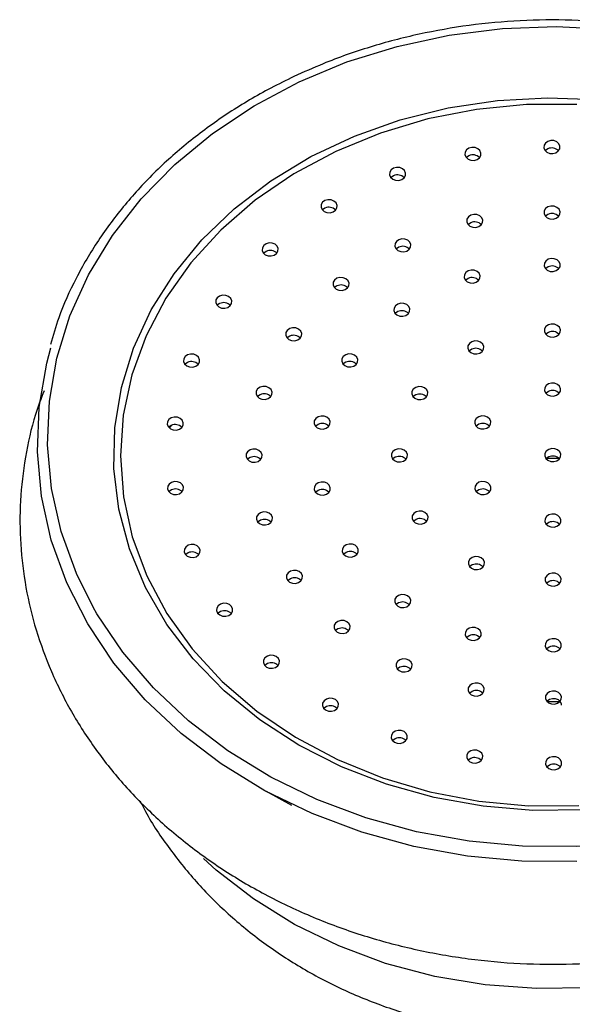
# Model space of a CAD drawing. Units: millimetres. Extents: x 17 to 2766, y 46 to 2085.
# Drawn here: x 1169 to 1203, y 1781 to 1842 of the extents above; entities that cross this region are included whole.
import ezdxf

# ---------------------------------------------------------------- set-up
doc = ezdxf.new("R2010")
doc.units = ezdxf.units.MM
doc.header["$LTSCALE"] = 10

msp = doc.modelspace()

# ---------------------------------------------------------------- linework, layer by layer
at = {"color": 8, "linetype": 'Continuous', "lineweight": 25}
msp.add_line((1177.876, 1816.883), (1178.003, 1817.052), dxfattribs=at)
at = {"color": 7, "linetype": 'Continuous', "lineweight": 25}
for p, q in [((1196.751, 1803.733), (1196.989, 1803.81)), ((1201.257, 1799.946), (1202.059, 1799.941)), ((1183.858, 1794.386), (1185.442, 1793.525))]:
    msp.add_line(p, q, dxfattribs=at)
at = {"color": 8, "linetype": 'Continuous', "lineweight": 25, "flags": 128}
for points in [[(1185.907, 1838.331), (1188.872, 1839.563), (1191.982, 1840.531), (1195.202, 1841.226), (1198.494, 1841.639), (1201.821, 1841.765), (1205.146, 1841.604)], [(1173.153, 1805.792), (1172.111, 1807.886), (1171.17, 1810.481), (1170.574, 1813.143), (1170.33, 1815.841), (1170.441, 1818.545), (1170.904, 1821.224), (1171.716, 1823.847), (1172.866, 1826.386), (1174.342, 1828.811), (1176.128, 1831.095), (1178.202, 1833.212), (1180.541, 1835.137), (1183.119, 1836.85), (1185.907, 1838.331)], [(1201.177, 1815.017), (1201.568, 1815.021), (1201.986, 1815.018)], [(1223.299, 1790.27), (1223.262, 1790.235), (1221.051, 1788.362), (1218.594, 1786.701), (1215.925, 1785.274), (1213.075, 1784.099), (1210.081, 1783.19), (1206.981, 1782.56), (1203.813, 1782.215), (1200.618, 1782.16), (1197.435, 1782.397), (1194.305, 1782.921), (1191.267, 1783.726), (1188.359, 1784.803), (1185.617, 1786.137), (1183.077, 1787.713), (1180.77, 1789.509), (1179.987, 1790.221)]]:
    msp.add_lwpolyline(points, dxfattribs=at)
at = {"color": 7, "linetype": 'Continuous', "lineweight": 25, "flags": 128}
for points in [[(1203.491, 1793.228), (1200.386, 1793.198), (1197.297, 1793.456), (1194.264, 1793.998), (1191.327, 1794.817), (1188.525, 1795.903), (1185.893, 1797.241), (1183.465, 1798.814), (1181.275, 1800.602), (1179.35, 1802.58), (1177.715, 1804.724), (1176.391, 1807.006), (1175.397, 1809.395), (1174.744, 1811.861), (1174.441, 1814.371), (1174.493, 1816.892), (1174.899, 1819.393), (1175.652, 1821.839), (1176.745, 1824.2), (1178.161, 1826.444), (1179.883, 1828.543), (1181.889, 1830.468), (1184.152, 1832.196), (1186.642, 1833.702), (1189.328, 1834.968), (1192.174, 1835.978), (1195.143, 1836.717), (1198.196, 1837.176), (1201.294, 1837.35), (1204.396, 1837.236)], [(1203.111, 1836.929), (1199.997, 1836.923), (1196.904, 1836.623), (1193.875, 1836.034), (1190.951, 1835.163), (1188.171, 1834.023)], [(1201.812, 1833.945), (1201.959, 1834.05), (1202.045, 1834.192), (1202.057, 1834.35), (1201.994, 1834.5), (1201.865, 1834.619), (1201.69, 1834.689), (1201.495, 1834.699), (1201.31, 1834.647), (1201.164, 1834.543), (1201.078, 1834.4), (1201.066, 1834.242), (1201.129, 1834.092), (1201.258, 1833.973), (1201.433, 1833.904), (1201.628, 1833.894), (1201.812, 1833.945)], [(1196.928, 1833.519), (1197.074, 1833.623), (1197.16, 1833.766), (1197.172, 1833.924), (1197.109, 1834.074), (1196.98, 1834.193), (1196.805, 1834.262), (1196.61, 1834.272), (1196.426, 1834.221), (1196.279, 1834.116), (1196.194, 1833.974), (1196.181, 1833.816), (1196.244, 1833.666), (1196.373, 1833.547), (1196.548, 1833.477), (1196.743, 1833.467), (1196.928, 1833.519)], [(1201.31, 1834.181), (1201.164, 1834.076), (1201.152, 1834.063)], [(1188.171, 1834.023), (1185.573, 1832.628), (1183.191, 1830.997), (1181.059, 1829.153), (1179.205, 1827.121), (1177.654, 1824.927), (1176.427, 1822.602), (1175.541, 1820.178), (1175.007, 1817.685), (1174.834, 1815.16), (1175.022, 1812.635), (1175.57, 1810.145), (1176.47, 1807.724), (1177.711, 1805.403), (1179.274, 1803.216), (1181.14, 1801.19), (1183.283, 1799.354), (1185.673, 1797.733), (1188.28, 1796.348), (1191.066, 1795.218), (1193.995, 1794.359), (1197.028, 1793.781), (1200.122, 1793.493), (1203.237, 1793.499)], [(1196.426, 1833.754), (1196.279, 1833.65), (1196.268, 1833.636)], [(1192.259, 1832.277), (1192.405, 1832.382), (1192.491, 1832.524), (1192.504, 1832.682), (1192.44, 1832.832), (1192.311, 1832.951), (1192.136, 1833.02), (1191.942, 1833.03), (1191.757, 1832.979), (1191.611, 1832.874), (1191.525, 1832.732), (1191.512, 1832.574), (1191.576, 1832.424), (1191.705, 1832.305), (1191.88, 1832.236), (1192.074, 1832.226), (1192.259, 1832.277)], [(1191.757, 1832.512), (1191.611, 1832.408), (1191.599, 1832.395)], [(1188.01, 1830.274), (1188.156, 1830.378), (1188.242, 1830.521), (1188.255, 1830.679), (1188.192, 1830.829), (1188.063, 1830.948), (1187.887, 1831.017), (1187.693, 1831.027), (1187.508, 1830.976), (1187.362, 1830.871), (1187.276, 1830.729), (1187.264, 1830.571), (1187.327, 1830.421), (1187.456, 1830.302), (1187.631, 1830.232), (1187.826, 1830.222), (1188.01, 1830.274)], [(1187.508, 1830.509), (1187.362, 1830.405), (1187.35, 1830.392)], [(1201.824, 1829.884), (1201.971, 1829.989), (1202.056, 1830.131), (1202.069, 1830.289), (1202.006, 1830.439), (1201.877, 1830.558), (1201.701, 1830.628), (1201.507, 1830.638), (1201.322, 1830.587), (1201.176, 1830.482), (1201.09, 1830.34), (1201.078, 1830.182), (1201.141, 1830.032), (1201.27, 1829.913), (1201.445, 1829.843), (1201.64, 1829.833), (1201.824, 1829.884)], [(1197.038, 1829.363), (1197.184, 1829.468), (1197.27, 1829.61), (1197.282, 1829.768), (1197.219, 1829.918), (1197.09, 1830.037), (1196.915, 1830.107), (1196.72, 1830.117), (1196.536, 1830.066), (1196.389, 1829.961), (1196.303, 1829.819), (1196.291, 1829.66), (1196.354, 1829.511), (1196.483, 1829.392), (1196.658, 1829.322), (1196.853, 1829.312), (1197.038, 1829.363)], [(1201.322, 1830.12), (1201.176, 1830.015), (1201.164, 1830.002)], [(1196.536, 1829.599), (1196.389, 1829.494), (1196.377, 1829.481)], [(1192.58, 1827.854), (1192.726, 1827.959), (1192.812, 1828.101), (1192.825, 1828.259), (1192.761, 1828.409), (1192.632, 1828.528), (1192.457, 1828.597), (1192.263, 1828.607), (1192.078, 1828.556), (1191.932, 1828.451), (1191.846, 1828.309), (1191.833, 1828.151), (1191.897, 1828.001), (1192.026, 1827.882), (1192.201, 1827.813), (1192.395, 1827.803), (1192.58, 1827.854)], [(1184.367, 1827.597), (1184.513, 1827.702), (1184.599, 1827.844), (1184.611, 1828.002), (1184.548, 1828.152), (1184.419, 1828.271), (1184.244, 1828.341), (1184.049, 1828.351), (1183.865, 1828.299), (1183.718, 1828.195), (1183.633, 1828.052), (1183.62, 1827.894), (1183.683, 1827.744), (1183.812, 1827.625), (1183.988, 1827.556), (1184.182, 1827.546), (1184.367, 1827.597)], [(1192.078, 1828.089), (1191.932, 1827.985), (1191.92, 1827.972)], [(1183.865, 1827.833), (1183.718, 1827.728), (1183.707, 1827.715)], [(1201.834, 1826.636), (1201.98, 1826.741), (1202.066, 1826.883), (1202.078, 1827.041), (1202.015, 1827.191), (1201.886, 1827.31), (1201.711, 1827.379), (1201.516, 1827.389), (1201.332, 1827.338), (1201.185, 1827.233), (1201.099, 1827.091), (1201.087, 1826.933), (1201.15, 1826.783), (1201.279, 1826.664), (1201.454, 1826.594), (1201.649, 1826.584), (1201.834, 1826.636)], [(1201.332, 1826.871), (1201.185, 1826.767), (1201.173, 1826.754)], [(1188.755, 1825.459), (1188.902, 1825.564), (1188.988, 1825.706), (1189, 1825.864), (1188.937, 1826.014), (1188.808, 1826.133), (1188.633, 1826.202), (1188.438, 1826.212), (1188.253, 1826.161), (1188.107, 1826.056), (1188.021, 1825.914), (1188.009, 1825.756), (1188.072, 1825.606), (1188.201, 1825.487), (1188.376, 1825.418), (1188.571, 1825.408), (1188.755, 1825.459)], [(1196.876, 1825.916), (1197.023, 1826.021), (1197.109, 1826.163), (1197.121, 1826.321), (1197.058, 1826.471), (1196.929, 1826.59), (1196.754, 1826.66), (1196.559, 1826.67), (1196.374, 1826.619), (1196.228, 1826.514), (1196.142, 1826.372), (1196.13, 1826.213), (1196.193, 1826.063), (1196.322, 1825.945), (1196.497, 1825.875), (1196.692, 1825.865), (1196.876, 1825.916)], [(1196.374, 1826.152), (1196.228, 1826.047), (1196.216, 1826.034)], [(1188.253, 1825.694), (1188.107, 1825.59), (1188.095, 1825.577)], [(1181.489, 1824.364), (1181.635, 1824.468), (1181.721, 1824.611), (1181.733, 1824.769), (1181.67, 1824.919), (1181.541, 1825.038), (1181.366, 1825.107), (1181.171, 1825.117), (1180.986, 1825.066), (1180.84, 1824.961), (1180.754, 1824.819), (1180.742, 1824.661), (1180.805, 1824.511), (1180.934, 1824.392), (1181.109, 1824.322), (1181.304, 1824.312), (1181.489, 1824.364)], [(1180.986, 1824.599), (1180.84, 1824.494), (1180.828, 1824.481)], [(1192.521, 1823.863), (1192.668, 1823.968), (1192.753, 1824.11), (1192.766, 1824.268), (1192.703, 1824.418), (1192.574, 1824.537), (1192.398, 1824.607), (1192.204, 1824.617), (1192.019, 1824.565), (1191.873, 1824.461), (1191.787, 1824.318), (1191.775, 1824.16), (1191.838, 1824.01), (1191.967, 1823.891), (1192.142, 1823.822), (1192.337, 1823.812), (1192.521, 1823.863)], [(1192.019, 1824.099), (1191.873, 1823.994), (1191.861, 1823.981)], [(1201.845, 1822.575), (1201.992, 1822.68), (1202.078, 1822.822), (1202.09, 1822.98), (1202.027, 1823.13), (1201.898, 1823.249), (1201.723, 1823.319), (1201.528, 1823.329), (1201.343, 1823.277), (1201.197, 1823.173), (1201.111, 1823.03), (1201.099, 1822.872), (1201.162, 1822.722), (1201.291, 1822.604), (1201.466, 1822.534), (1201.661, 1822.524), (1201.845, 1822.575)], [(1185.825, 1822.342), (1185.971, 1822.446), (1186.057, 1822.589), (1186.069, 1822.747), (1186.006, 1822.897), (1185.877, 1823.015), (1185.702, 1823.085), (1185.507, 1823.095), (1185.322, 1823.044), (1185.176, 1822.939), (1185.09, 1822.797), (1185.078, 1822.639), (1185.141, 1822.489), (1185.27, 1822.37), (1185.445, 1822.3), (1185.64, 1822.29), (1185.825, 1822.342)], [(1185.322, 1822.577), (1185.176, 1822.472), (1185.164, 1822.459)], [(1201.343, 1822.811), (1201.197, 1822.706), (1201.185, 1822.693)], [(1197.098, 1821.532), (1197.245, 1821.637), (1197.331, 1821.779), (1197.343, 1821.938), (1197.28, 1822.087), (1197.151, 1822.206), (1196.976, 1822.276), (1196.781, 1822.286), (1196.596, 1822.235), (1196.45, 1822.13), (1196.364, 1821.988), (1196.352, 1821.83), (1196.415, 1821.68), (1196.544, 1821.561), (1196.719, 1821.491), (1196.914, 1821.481), (1197.098, 1821.532)], [(1203.108, 1790.034), (1199.709, 1790.052), (1196.332, 1790.363), (1193.015, 1790.964), (1189.795, 1791.848), (1186.71, 1793.005), (1183.793, 1794.422), (1181.078, 1796.082), (1178.596, 1797.968), (1176.374, 1800.057), (1174.439, 1802.326), (1172.812, 1804.749), (1171.511, 1807.299), (1170.551, 1809.947), (1169.943, 1812.663), (1169.694, 1815.416), (1169.806, 1818.174), (1170.279, 1820.908), (1170.531, 1821.858)], [(1179.501, 1820.715), (1179.647, 1820.82), (1179.733, 1820.962), (1179.745, 1821.12), (1179.682, 1821.27), (1179.553, 1821.389), (1179.378, 1821.459), (1179.183, 1821.468), (1178.999, 1821.417), (1178.852, 1821.312), (1178.767, 1821.17), (1178.754, 1821.012), (1178.817, 1820.862), (1178.946, 1820.743), (1179.122, 1820.674), (1179.316, 1820.664), (1179.501, 1820.715)], [(1189.293, 1820.724), (1189.44, 1820.829), (1189.526, 1820.971), (1189.538, 1821.129), (1189.475, 1821.279), (1189.346, 1821.398), (1189.171, 1821.468), (1188.976, 1821.477), (1188.791, 1821.426), (1188.645, 1821.321), (1188.559, 1821.179), (1188.547, 1821.021), (1188.61, 1820.871), (1188.739, 1820.752), (1188.914, 1820.683), (1189.109, 1820.673), (1189.293, 1820.724)], [(1196.596, 1821.768), (1196.45, 1821.663), (1196.438, 1821.65)], [(1178.999, 1820.95), (1178.852, 1820.846), (1178.841, 1820.833)], [(1188.791, 1820.959), (1188.645, 1820.855), (1188.633, 1820.842)], [(1183.987, 1818.714), (1184.133, 1818.819), (1184.219, 1818.961), (1184.231, 1819.119), (1184.168, 1819.269), (1184.039, 1819.388), (1183.864, 1819.458), (1183.669, 1819.468), (1183.485, 1819.417), (1183.338, 1819.312), (1183.253, 1819.17), (1183.24, 1819.012), (1183.303, 1818.862), (1183.432, 1818.743), (1183.608, 1818.673), (1183.802, 1818.663), (1183.987, 1818.714)], [(1193.629, 1818.702), (1193.776, 1818.806), (1193.862, 1818.949), (1193.874, 1819.107), (1193.811, 1819.257), (1193.682, 1819.376), (1193.507, 1819.445), (1193.312, 1819.455), (1193.127, 1819.404), (1192.981, 1819.299), (1192.895, 1819.157), (1192.883, 1818.999), (1192.946, 1818.849), (1193.075, 1818.73), (1193.25, 1818.66), (1193.445, 1818.65), (1193.629, 1818.702)], [(1201.856, 1818.92), (1202.002, 1819.025), (1202.088, 1819.167), (1202.1, 1819.326), (1202.037, 1819.476), (1201.908, 1819.594), (1201.733, 1819.664), (1201.538, 1819.674), (1201.354, 1819.623), (1201.207, 1819.518), (1201.122, 1819.376), (1201.109, 1819.218), (1201.172, 1819.068), (1201.301, 1818.949), (1201.477, 1818.879), (1201.671, 1818.869), (1201.856, 1818.92)], [(1183.485, 1818.95), (1183.338, 1818.845), (1183.327, 1818.832)], [(1193.127, 1818.937), (1192.981, 1818.833), (1192.969, 1818.82)], [(1201.354, 1819.156), (1201.207, 1819.051), (1201.196, 1819.038)], [(1187.582, 1816.877), (1187.728, 1816.982), (1187.814, 1817.124), (1187.827, 1817.283), (1187.763, 1817.432), (1187.634, 1817.551), (1187.459, 1817.621), (1187.265, 1817.631), (1187.08, 1817.58), (1186.934, 1817.475), (1186.848, 1817.333), (1186.835, 1817.175), (1186.899, 1817.025), (1187.028, 1816.906), (1187.203, 1816.836), (1187.397, 1816.826), (1187.582, 1816.877)], [(1197.532, 1816.882), (1197.678, 1816.987), (1197.764, 1817.129), (1197.776, 1817.287), (1197.713, 1817.437), (1197.584, 1817.556), (1197.409, 1817.626), (1197.214, 1817.636), (1197.03, 1817.584), (1196.883, 1817.479), (1196.797, 1817.337), (1196.785, 1817.179), (1196.848, 1817.029), (1196.977, 1816.91), (1197.152, 1816.841), (1197.347, 1816.831), (1197.532, 1816.882)], [(1178.491, 1816.81), (1178.637, 1816.915), (1178.723, 1817.057), (1178.735, 1817.215), (1178.672, 1817.365), (1178.543, 1817.484), (1178.368, 1817.554), (1178.173, 1817.564), (1177.989, 1817.513), (1177.842, 1817.408), (1177.756, 1817.266), (1177.744, 1817.107), (1177.807, 1816.957), (1177.936, 1816.839), (1178.111, 1816.769), (1178.306, 1816.759), (1178.491, 1816.81)], [(1177.989, 1817.046), (1177.842, 1816.941), (1177.83, 1816.928)], [(1187.08, 1817.113), (1186.934, 1817.008), (1186.922, 1816.995)], [(1197.03, 1817.117), (1196.883, 1817.013), (1196.871, 1817)], [(1183.368, 1814.824), (1183.514, 1814.929), (1183.6, 1815.072), (1183.612, 1815.23), (1183.549, 1815.38), (1183.42, 1815.498), (1183.245, 1815.568), (1183.05, 1815.578), (1182.866, 1815.527), (1182.719, 1815.422), (1182.633, 1815.28), (1182.621, 1815.122), (1182.684, 1814.972), (1182.813, 1814.853), (1182.988, 1814.783), (1183.183, 1814.773), (1183.368, 1814.824)], [(1192.368, 1814.842), (1192.514, 1814.946), (1192.6, 1815.089), (1192.612, 1815.247), (1192.549, 1815.397), (1192.42, 1815.516), (1192.245, 1815.585), (1192.05, 1815.595), (1191.866, 1815.544), (1191.719, 1815.439), (1191.633, 1815.297), (1191.621, 1815.139), (1191.684, 1814.989), (1191.813, 1814.87), (1191.988, 1814.8), (1192.183, 1814.79), (1192.368, 1814.842)], [(1201.868, 1814.86), (1202.014, 1814.965), (1202.1, 1815.107), (1202.112, 1815.265), (1202.049, 1815.415), (1201.92, 1815.534), (1201.745, 1815.603), (1201.55, 1815.613), (1201.366, 1815.562), (1201.219, 1815.457), (1201.133, 1815.315), (1201.121, 1815.157), (1201.184, 1815.007), (1201.313, 1814.888), (1201.488, 1814.818), (1201.683, 1814.808), (1201.868, 1814.86)], [(1182.866, 1815.06), (1182.719, 1814.955), (1182.708, 1814.942)], [(1191.866, 1815.077), (1191.719, 1814.973), (1191.707, 1814.959)], [(1201.366, 1815.095), (1201.219, 1814.991), (1201.207, 1814.978)], [(1178.502, 1812.82), (1178.649, 1812.925), (1178.734, 1813.067), (1178.747, 1813.225), (1178.684, 1813.375), (1178.555, 1813.494), (1178.379, 1813.564), (1178.185, 1813.574), (1178, 1813.523), (1177.854, 1813.418), (1177.768, 1813.276), (1177.756, 1813.118), (1177.819, 1812.968), (1177.948, 1812.849), (1178.123, 1812.779), (1178.318, 1812.769), (1178.502, 1812.82)], [(1187.594, 1812.788), (1187.74, 1812.892), (1187.826, 1813.035), (1187.838, 1813.193), (1187.775, 1813.343), (1187.646, 1813.462), (1187.471, 1813.531), (1187.276, 1813.541), (1187.092, 1813.49), (1186.945, 1813.385), (1186.86, 1813.243), (1186.847, 1813.085), (1186.91, 1812.935), (1187.039, 1812.816), (1187.215, 1812.746), (1187.409, 1812.736), (1187.594, 1812.788)], [(1197.543, 1812.821), (1197.69, 1812.926), (1197.776, 1813.068), (1197.788, 1813.226), (1197.725, 1813.376), (1197.596, 1813.495), (1197.421, 1813.565), (1197.226, 1813.575), (1197.041, 1813.524), (1196.895, 1813.419), (1196.809, 1813.277), (1196.797, 1813.118), (1196.86, 1812.968), (1196.989, 1812.85), (1197.164, 1812.78), (1197.359, 1812.77), (1197.543, 1812.821)], [(1178, 1813.056), (1177.854, 1812.951), (1177.842, 1812.938)], [(1187.092, 1813.023), (1186.945, 1812.919), (1186.934, 1812.905)], [(1197.041, 1813.057), (1196.895, 1812.952), (1196.883, 1812.939)], [(1184.009, 1810.937), (1184.156, 1811.042), (1184.242, 1811.184), (1184.254, 1811.342), (1184.191, 1811.492), (1184.062, 1811.611), (1183.887, 1811.681), (1183.692, 1811.691), (1183.507, 1811.639), (1183.361, 1811.535), (1183.275, 1811.392), (1183.263, 1811.234), (1183.326, 1811.084), (1183.455, 1810.966), (1183.63, 1810.896), (1183.825, 1810.886), (1184.009, 1810.937)], [(1193.652, 1810.986), (1193.798, 1811.091), (1193.884, 1811.233), (1193.896, 1811.392), (1193.833, 1811.541), (1193.704, 1811.66), (1193.529, 1811.73), (1193.334, 1811.74), (1193.15, 1811.689), (1193.003, 1811.584), (1192.917, 1811.442), (1192.905, 1811.284), (1192.968, 1811.134), (1193.097, 1811.015), (1193.272, 1810.945), (1193.467, 1810.935), (1193.652, 1810.986)], [(1201.879, 1810.799), (1202.026, 1810.904), (1202.112, 1811.046), (1202.124, 1811.204), (1202.061, 1811.354), (1201.932, 1811.473), (1201.757, 1811.543), (1201.562, 1811.553), (1201.377, 1811.501), (1201.231, 1811.397), (1201.145, 1811.254), (1201.133, 1811.096), (1201.196, 1810.946), (1201.325, 1810.828), (1201.5, 1810.758), (1201.695, 1810.748), (1201.879, 1810.799)], [(1183.507, 1811.173), (1183.361, 1811.068), (1183.349, 1811.055)], [(1193.15, 1811.222), (1193.003, 1811.117), (1192.991, 1811.104)], [(1201.377, 1811.035), (1201.231, 1810.93), (1201.219, 1810.917)], [(1189.327, 1808.948), (1189.474, 1809.053), (1189.56, 1809.195), (1189.572, 1809.353), (1189.509, 1809.503), (1189.38, 1809.622), (1189.205, 1809.691), (1189.01, 1809.701), (1188.825, 1809.65), (1188.679, 1809.545), (1188.593, 1809.403), (1188.581, 1809.245), (1188.644, 1809.095), (1188.773, 1808.976), (1188.948, 1808.907), (1189.143, 1808.897), (1189.327, 1808.948)], [(1179.535, 1808.919), (1179.681, 1809.024), (1179.767, 1809.167), (1179.779, 1809.325), (1179.716, 1809.475), (1179.587, 1809.593), (1179.412, 1809.663), (1179.217, 1809.673), (1179.033, 1809.622), (1178.887, 1809.517), (1178.801, 1809.375), (1178.788, 1809.217), (1178.851, 1809.067), (1178.98, 1808.948), (1179.156, 1808.878), (1179.35, 1808.868), (1179.535, 1808.919)], [(1179.033, 1809.155), (1178.887, 1809.05), (1178.875, 1809.037)], [(1188.825, 1809.183), (1188.679, 1809.079), (1188.667, 1809.066)], [(1197.137, 1808.169), (1197.283, 1808.274), (1197.369, 1808.416), (1197.382, 1808.574), (1197.318, 1808.724), (1197.189, 1808.843), (1197.014, 1808.913), (1196.82, 1808.923), (1196.635, 1808.871), (1196.489, 1808.767), (1196.403, 1808.624), (1196.39, 1808.466), (1196.454, 1808.316), (1196.582, 1808.197), (1196.758, 1808.128), (1196.952, 1808.118), (1197.137, 1808.169)], [(1185.868, 1807.317), (1186.014, 1807.422), (1186.1, 1807.564), (1186.112, 1807.722), (1186.049, 1807.872), (1185.92, 1807.991), (1185.745, 1808.061), (1185.55, 1808.071), (1185.366, 1808.019), (1185.22, 1807.915), (1185.134, 1807.772), (1185.121, 1807.614), (1185.184, 1807.464), (1185.313, 1807.345), (1185.489, 1807.276), (1185.683, 1807.266), (1185.868, 1807.317)], [(1196.635, 1808.405), (1196.489, 1808.3), (1196.477, 1808.287)], [(1201.89, 1807.144), (1202.036, 1807.249), (1202.122, 1807.391), (1202.134, 1807.55), (1202.071, 1807.699), (1201.942, 1807.818), (1201.767, 1807.888), (1201.572, 1807.898), (1201.388, 1807.847), (1201.242, 1807.742), (1201.156, 1807.6), (1201.143, 1807.442), (1201.206, 1807.292), (1201.335, 1807.173), (1201.511, 1807.103), (1201.705, 1807.093), (1201.89, 1807.144)], [(1185.366, 1807.553), (1185.22, 1807.448), (1185.208, 1807.435)], [(1201.388, 1807.38), (1201.242, 1807.275), (1201.23, 1807.262)], [(1181.544, 1805.278), (1181.69, 1805.383), (1181.776, 1805.525), (1181.788, 1805.683), (1181.725, 1805.833), (1181.596, 1805.952), (1181.421, 1806.022), (1181.226, 1806.032), (1181.042, 1805.981), (1180.895, 1805.876), (1180.809, 1805.734), (1180.797, 1805.576), (1180.86, 1805.426), (1180.989, 1805.307), (1181.164, 1805.237), (1181.359, 1805.227), (1181.544, 1805.278)], [(1192.573, 1805.821), (1192.72, 1805.926), (1192.806, 1806.068), (1192.818, 1806.226), (1192.755, 1806.376), (1192.626, 1806.495), (1192.451, 1806.565), (1192.256, 1806.575), (1192.071, 1806.523), (1191.925, 1806.419), (1191.839, 1806.276), (1191.827, 1806.118), (1191.89, 1805.968), (1192.019, 1805.849), (1192.194, 1805.78), (1192.389, 1805.77), (1192.573, 1805.821)], [(1192.071, 1806.057), (1191.925, 1805.952), (1191.913, 1805.939)], [(1229.439, 1804.718), (1228.036, 1802.731), (1226.103, 1800.528), (1223.894, 1798.503), (1221.431, 1796.681), (1218.745, 1795.082), (1215.864, 1793.724), (1212.822, 1792.623), (1209.653, 1791.79), (1206.392, 1791.235), (1203.078, 1790.965), (1199.747, 1790.983), (1196.438, 1791.288), (1193.187, 1791.877), (1190.031, 1792.743), (1187.007, 1793.877), (1184.148, 1795.266), (1181.487, 1796.893), (1179.055, 1798.741), (1176.878, 1800.789), (1174.981, 1803.012), (1173.386, 1805.387), (1173.153, 1805.792)], [(1181.042, 1805.514), (1180.895, 1805.409), (1180.883, 1805.396)], [(1188.817, 1804.211), (1188.963, 1804.316), (1189.049, 1804.458), (1189.061, 1804.616), (1188.998, 1804.766), (1188.869, 1804.885), (1188.694, 1804.955), (1188.499, 1804.965), (1188.315, 1804.913), (1188.168, 1804.808), (1188.083, 1804.666), (1188.07, 1804.508), (1188.133, 1804.358), (1188.262, 1804.239), (1188.438, 1804.17), (1188.632, 1804.16), (1188.817, 1804.211)], [(1188.315, 1804.446), (1188.168, 1804.342), (1188.157, 1804.329)], [(1196.94, 1803.784), (1197.087, 1803.889), (1197.173, 1804.031), (1197.185, 1804.19), (1197.122, 1804.34), (1196.993, 1804.458), (1196.818, 1804.528), (1196.623, 1804.538), (1196.438, 1804.487), (1196.292, 1804.382), (1196.206, 1804.24), (1196.194, 1804.082), (1196.257, 1803.932), (1196.386, 1803.813), (1196.561, 1803.743), (1196.756, 1803.733), (1196.94, 1803.784)], [(1196.438, 1804.02), (1196.292, 1803.915), (1196.28, 1803.902)], [(1201.902, 1803.084), (1202.048, 1803.188), (1202.134, 1803.331), (1202.146, 1803.489), (1202.083, 1803.639), (1201.954, 1803.758), (1201.779, 1803.827), (1201.584, 1803.837), (1201.4, 1803.786), (1201.253, 1803.681), (1201.167, 1803.539), (1201.155, 1803.381), (1201.218, 1803.231), (1201.347, 1803.112), (1201.522, 1803.042), (1201.717, 1803.032), (1201.902, 1803.084)], [(1201.4, 1803.319), (1201.253, 1803.215), (1201.241, 1803.202)], [(1184.441, 1802.056), (1184.587, 1802.161), (1184.673, 1802.303), (1184.685, 1802.461), (1184.622, 1802.611), (1184.493, 1802.73), (1184.318, 1802.8), (1184.123, 1802.81), (1183.939, 1802.758), (1183.792, 1802.654), (1183.706, 1802.511), (1183.694, 1802.353), (1183.757, 1802.203), (1183.886, 1802.084), (1184.061, 1802.015), (1184.256, 1802.005), (1184.441, 1802.056)], [(1192.655, 1801.83), (1192.802, 1801.935), (1192.888, 1802.077), (1192.9, 1802.236), (1192.837, 1802.386), (1192.708, 1802.504), (1192.533, 1802.574), (1192.338, 1802.584), (1192.153, 1802.533), (1192.007, 1802.428), (1191.921, 1802.286), (1191.909, 1802.128), (1191.972, 1801.978), (1192.101, 1801.859), (1192.276, 1801.789), (1192.471, 1801.779), (1192.655, 1801.83)], [(1183.939, 1802.292), (1183.792, 1802.187), (1183.78, 1802.174)], [(1192.153, 1802.066), (1192.007, 1801.961), (1191.995, 1801.948)], [(1197.121, 1800.338), (1197.268, 1800.443), (1197.354, 1800.585), (1197.366, 1800.743), (1197.303, 1800.893), (1197.174, 1801.012), (1196.999, 1801.082), (1196.804, 1801.092), (1196.619, 1801.04), (1196.473, 1800.936), (1196.387, 1800.793), (1196.375, 1800.635), (1196.438, 1800.485), (1196.567, 1800.366), (1196.742, 1800.297), (1196.937, 1800.287), (1197.121, 1800.338)], [(1196.619, 1800.574), (1196.473, 1800.469), (1196.461, 1800.456)], [(1201.911, 1799.835), (1202.057, 1799.94), (1202.143, 1800.082), (1202.156, 1800.24), (1202.092, 1800.39), (1201.963, 1800.509), (1201.788, 1800.579), (1201.594, 1800.589), (1201.409, 1800.538), (1201.263, 1800.433), (1201.177, 1800.291), (1201.164, 1800.132), (1201.228, 1799.983), (1201.357, 1799.864), (1201.532, 1799.794), (1201.726, 1799.784), (1201.911, 1799.835)], [(1188.099, 1799.393), (1188.246, 1799.498), (1188.332, 1799.64), (1188.344, 1799.798), (1188.281, 1799.948), (1188.152, 1800.067), (1187.977, 1800.137), (1187.782, 1800.147), (1187.597, 1800.096), (1187.451, 1799.991), (1187.365, 1799.848), (1187.353, 1799.69), (1187.416, 1799.54), (1187.545, 1799.422), (1187.72, 1799.352), (1187.915, 1799.342), (1188.099, 1799.393)], [(1201.409, 1800.071), (1201.263, 1799.966), (1201.251, 1799.953)], [(1202.16, 1799.72), (1202.156, 1799.774), (1202.092, 1799.923), (1201.963, 1800.042), (1201.788, 1800.112), (1201.594, 1800.122), (1201.409, 1800.071)], [(1187.597, 1799.629), (1187.451, 1799.524), (1187.439, 1799.511)], [(1192.36, 1797.406), (1192.506, 1797.511), (1192.592, 1797.653), (1192.604, 1797.811), (1192.541, 1797.961), (1192.412, 1798.08), (1192.237, 1798.15), (1192.042, 1798.16), (1191.858, 1798.109), (1191.711, 1798.004), (1191.625, 1797.862), (1191.613, 1797.704), (1191.676, 1797.554), (1191.805, 1797.435), (1191.98, 1797.365), (1192.175, 1797.355), (1192.36, 1797.406)], [(1191.858, 1797.642), (1191.711, 1797.537), (1191.7, 1797.524)], [(1197.036, 1796.182), (1197.182, 1796.287), (1197.268, 1796.429), (1197.28, 1796.587), (1197.217, 1796.737), (1197.088, 1796.856), (1196.913, 1796.926), (1196.718, 1796.936), (1196.534, 1796.885), (1196.387, 1796.78), (1196.301, 1796.638), (1196.289, 1796.479), (1196.352, 1796.33), (1196.481, 1796.211), (1196.656, 1796.141), (1196.851, 1796.131), (1197.036, 1796.182)], [(1196.534, 1796.418), (1196.387, 1796.313), (1196.375, 1796.3)], [(1201.923, 1795.774), (1202.069, 1795.879), (1202.155, 1796.022), (1202.167, 1796.18), (1202.104, 1796.33), (1201.975, 1796.448), (1201.8, 1796.518), (1201.605, 1796.528), (1201.421, 1796.477), (1201.274, 1796.372), (1201.189, 1796.23), (1201.176, 1796.072), (1201.239, 1795.922), (1201.368, 1795.803), (1201.543, 1795.733), (1201.738, 1795.723), (1201.923, 1795.774)], [(1201.421, 1796.01), (1201.274, 1795.905), (1201.258, 1795.886)]]:
    msp.add_lwpolyline(points, dxfattribs=at)
at = {"color": 7, "linetype": 'Continuous', "lineweight": 25}
for centre, radius, start, end in [((1201.56, 1833.668), 0.57, 43.86755, 115.89727), ((1196.675, 1833.241), 0.57, 43.86755, 115.89727), ((1192.006, 1831.999), 0.57, 43.86755, 115.89727), ((1187.757, 1829.996), 0.57, 43.86755, 115.89727), ((1201.571, 1829.607), 0.57, 43.86755, 115.89727), ((1196.785, 1829.086), 0.57, 43.86755, 115.89727), ((1192.327, 1827.576), 0.57, 43.86755, 115.89727), ((1184.114, 1827.32), 0.57, 43.86755, 115.89727), ((1201.581, 1826.358), 0.57, 43.86755, 115.89727), ((1196.623, 1825.639), 0.57, 43.86755, 115.89727), ((1188.503, 1825.181), 0.57, 43.86755, 115.89727), ((1181.236, 1824.086), 0.57, 43.86755, 115.89727), ((1192.268, 1823.586), 0.57, 43.86755, 115.89727), ((1185.572, 1822.064), 0.57, 43.86755, 115.89727), ((1201.592, 1822.298), 0.57, 43.86755, 115.89727), ((1196.845, 1821.255), 0.57, 43.86755, 115.89727), ((1179.248, 1820.437), 0.57, 43.86755, 115.89727), ((1189.04, 1820.446), 0.57, 43.86755, 115.89727), ((1183.734, 1818.437), 0.57, 43.86755, 115.89727), ((1193.376, 1818.424), 0.57, 43.86755, 115.89727), ((1201.603, 1818.643), 0.57, 43.86755, 115.89727), ((1178.238, 1816.533), 0.57, 43.86755, 115.89727), ((1187.329, 1816.6), 0.57, 43.86755, 115.89727), ((1197.279, 1816.604), 0.57, 43.86755, 115.89727), ((1183.115, 1814.547), 0.57, 43.86755, 115.89727), ((1192.115, 1814.564), 0.57, 43.86755, 115.89727), ((1201.615, 1814.582), 0.57, 43.86755, 115.89727), ((1178.249, 1812.543), 0.57, 43.86755, 115.89727), ((1187.341, 1812.51), 0.57, 43.86755, 115.89727), ((1197.29, 1812.544), 0.57, 43.86755, 115.89727), ((1183.756, 1810.66), 0.57, 43.86755, 115.89727), ((1193.399, 1810.709), 0.57, 43.86755, 115.89727), ((1201.626, 1810.522), 0.57, 43.86755, 115.89727), ((1179.282, 1808.642), 0.57, 43.86755, 115.89727), ((1189.074, 1808.67), 0.57, 43.86755, 115.89727), ((1196.884, 1807.892), 0.57, 43.86755, 115.89727), ((1185.615, 1807.04), 0.57, 43.86755, 115.89727), ((1201.637, 1806.867), 0.57, 43.86755, 115.89727), ((1192.32, 1805.544), 0.57, 43.86755, 115.89727), ((1181.291, 1805.001), 0.57, 43.86755, 115.89727), ((1188.564, 1803.933), 0.57, 43.86755, 115.89727), ((1196.687, 1803.507), 0.57, 43.86755, 115.89727), ((1201.649, 1802.806), 0.57, 43.86755, 115.89727), ((1184.188, 1801.779), 0.57, 43.86755, 115.89727), ((1192.402, 1801.553), 0.57, 43.86755, 115.89727), ((1196.868, 1800.061), 0.57, 43.86755, 115.89727), ((1187.846, 1799.116), 0.57, 43.86755, 115.89727), ((1192.107, 1797.129), 0.57, 43.86755, 115.89727), ((1196.783, 1795.904), 0.571, 44.61033, 115.85779), ((1201.67, 1795.496), 0.572, 44.81067, 115.84723)]:
    msp.add_arc(centre, radius, start, end, dxfattribs=at)
for points, knots in [([(1232.766, 1821.998), (1232.74, 1822.109), (1232.518, 1823.069), (1231.804, 1824.824), (1230.616, 1827.228), (1229.111, 1829.517), (1227.342, 1831.675), (1225.317, 1833.678), (1223.058, 1835.509), (1220.587, 1837.147), (1217.928, 1838.578), (1215.108, 1839.786), (1212.154, 1840.76), (1209.096, 1841.491), (1205.965, 1841.97), (1202.79, 1842.194), (1199.604, 1842.16), (1196.437, 1841.868), (1193.321, 1841.323), (1190.289, 1840.524), (1187.709, 1839.619), (1186.185, 1838.932), (1185.589, 1838.663)], [0, 0, 0, 0, 0.006923, 0.060019, 0.113142, 0.166298, 0.219489, 0.272714, 0.325968, 0.379244, 0.432538, 0.485844, 0.539158, 0.592478, 0.645802, 0.699129, 0.752458, 0.805789, 0.859123, 0.912459, 0.965796, 1, 1, 1, 1]), ([(1185.589, 1838.663), (1185.109, 1838.428), (1183.719, 1837.749), (1181.548, 1836.457), (1179.162, 1834.733), (1177, 1832.822), (1175.082, 1830.744), (1173.423, 1828.522), (1172.057, 1826.175), (1171.065, 1824.015), (1170.663, 1822.617), (1170.504, 1822.063)], [0, 0, 0, 0, 0.0645812, 0.1868363, 0.3091213, 0.4313797, 0.5535974, 0.675758, 0.797846, 0.919849, 1, 1, 1, 1]), ([(1170.108, 1819.196), (1169.923, 1818.709), (1169.412, 1817.365), (1168.915, 1815.081), (1168.596, 1812.391), (1168.609, 1809.689), (1168.935, 1807.007), (1169.573, 1804.367), (1170.516, 1801.795), (1171.756, 1799.313), (1173.281, 1796.943), (1175.078, 1794.708), (1177.132, 1792.629), (1179.422, 1790.727), (1181.928, 1789.019), (1184.625, 1787.523), (1187.487, 1786.254), (1190.486, 1785.225), (1193.592, 1784.444), (1196.777, 1783.92), (1200.009, 1783.657), (1203.257, 1783.658), (1206.491, 1783.924), (1209.679, 1784.452), (1212.792, 1785.238), (1215.799, 1786.275), (1218.672, 1787.554), (1221.381, 1789.065), (1223.899, 1790.792), (1226.201, 1792.72), (1228.264, 1794.83), (1230.066, 1797.1), (1231.588, 1799.507), (1232.816, 1802.026), (1233.739, 1804.63), (1234.349, 1807.292), (1234.641, 1809.987), (1234.619, 1812.688), (1234.265, 1815.366), (1233.768, 1817.55), (1233.279, 1818.802), (1233.122, 1819.205)], [0, 0, 0, 0, 0.014772, 0.040816, 0.066768, 0.092658, 0.118521, 0.144382, 0.170281, 0.196247, 0.222302, 0.248456, 0.274709, 0.30105, 0.327466, 0.353942, 0.380463, 0.407014, 0.433588, 0.460178, 0.486779, 0.513389, 0.540009, 0.566637, 0.593272, 0.619913, 0.646555, 0.673189, 0.699805, 0.726388, 0.752918, 0.779376, 0.805741, 0.832001, 0.858147, 0.884186, 0.910135, 0.936023, 0.961885, 0.987748, 1, 1, 1, 1]), ([(1176.067, 1793.777), (1176.172, 1793.564), (1176.682, 1792.525), (1177.868, 1790.796), (1179.616, 1788.622), (1181.625, 1786.637), (1183.85, 1784.846), (1186.279, 1783.274), (1188.886, 1781.937), (1191.645, 1780.853), (1194.527, 1780.035), (1197.5, 1779.496), (1200.532, 1779.245), (1203.59, 1779.288), (1206.637, 1779.627), (1209.639, 1780.264), (1212.56, 1781.196), (1215.364, 1782.415), (1218.012, 1783.911), (1220.469, 1785.667), (1222.705, 1787.659), (1224.671, 1789.87), (1226.166, 1791.905), (1226.879, 1793.258), (1227.139, 1793.75)], [0, 0, 0, 0, 0.01174, 0.057242, 0.103024, 0.149159, 0.195697, 0.242659, 0.290038, 0.337801, 0.385902, 0.434292, 0.482928, 0.531775, 0.580804, 0.62998, 0.679263, 0.72859, 0.777878, 0.82702, 0.875901, 0.924415, 0.972479, 1, 1, 1, 1])]:
    msp.add_open_spline(points, degree=3, knots=knots, dxfattribs=at)

doc.saveas('drawing.dxf')
